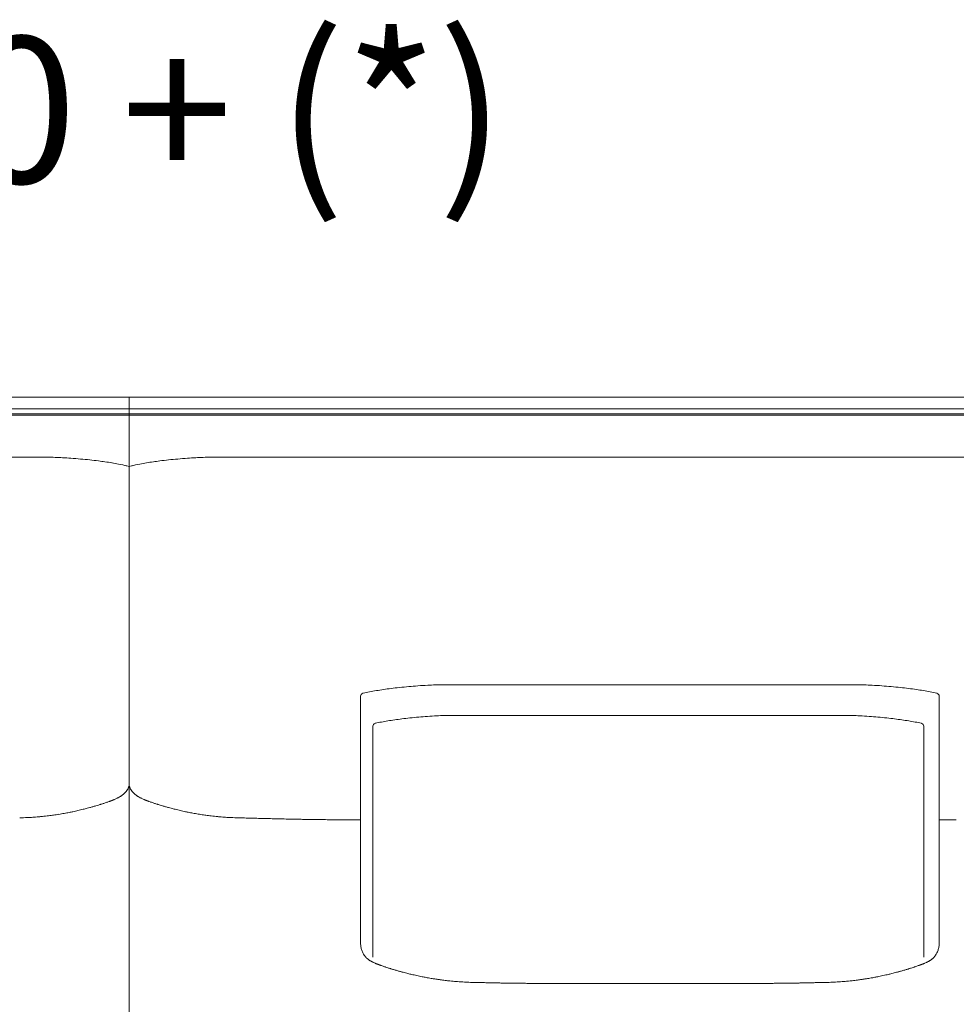
# Model space of a CAD drawing. Units: inches. Extents: x 4020 to 22667, y 2376 to 75557.
# Drawn here: x 16604 to 17417, y 29384 to 30238 of the extents above; entities that cross this region are included whole.
import ezdxf

# ---------------------------------------------------------------- set-up
doc = ezdxf.new("R2010")
doc.units = ezdxf.units.IN
doc.header["$MEASUREMENT"] = 0
doc.styles.add('PDF Arial', font='arial.ttf')

msp = doc.modelspace()

# ---------------------------------------------------------------- linework, layer by layer
at = {"lineweight": 13}
for p, q in [((16247.33, 29910.79), (16699.36, 29910.79)), ((16699.36, 29910.79), (16699.36, 28939.87)), ((16699.36, 28939.87), (16699.36, 29910.79)), ((16699.36, 29910.79), (17151.34, 29910.79)), ((17151.34, 29910.79), (17603.37, 29910.79)), ((16699.36, 29900.78), (16247.33, 29900.78)), ((16699.36, 29896.27), (16247.33, 29896.27)), ((16247.33, 29895.27), (16699.36, 29895.27)), ((17151.34, 29900.78), (16699.36, 29900.78)), ((17151.34, 29896.27), (16699.36, 29896.27)), ((16699.36, 29895.27), (17151.34, 29895.27)), ((17603.37, 29900.78), (17151.34, 29900.78)), ((17603.37, 29896.27), (17151.34, 29896.27)), ((17151.34, 29895.27), (17603.37, 29895.27)), ((16623.07, 29858.66), (16612.74, 29858.66)), ((16775.6, 29858.66), (16785.97, 29858.66)), ((16697.37, 29851.17), (16699.36, 29850.7)), ((16699.36, 29850.7), (16701.31, 29851.17)), ((17151.34, 29661.13), (17039.19, 29661.09)), ((16900.26, 29651.18), (16900.26, 29436.61)), ((17402.46, 29651.18), (17402.46, 29436.61)), ((16910.9, 29625.24), (16910.9, 29424.62)), ((17389.03, 29625.24), (17389.03, 29424.62)), ((16675.31, 29557.5), (16676.27, 29557.82)), ((16723.36, 29557.5), (16722.4, 29557.82)), ((16888.97, 29543.9), (16885.38, 29543.9)), ((16892.8, 29543.9), (16888.97, 29543.9)), ((16896.57, 29543.9), (16892.8, 29543.9)), ((16899.8, 29543.9), (16896.57, 29543.9)), ((16900.26, 29543.9), (16899.8, 29543.9)), ((17402.46, 29543.9), (17402.89, 29543.9)), ((17402.89, 29543.9), (17406.16, 29543.9)), ((17406.16, 29543.9), (17409.92, 29543.9)), ((17409.92, 29543.9), (17413.76, 29543.9)), ((17413.76, 29543.9), (17417.31, 29543.9)), ((16912.94, 29419.28), (16913.33, 29419.1)), ((16979.14, 29403.83), (16977.64, 29404.01)), ((17027.15, 29402.09), (17023.56, 29402.16)), ((17056.49, 29401.84), (17054.04, 29401.84)), ((17062.1, 29401.8), (17060.14, 29401.8)), ((17141.86, 29401.63), (17150.63, 29401.63)), ((17150.63, 29401.63), (17151.34, 29401.63)), ((17151.34, 29401.63), (17152.09, 29401.63)), ((17152.09, 29401.63), (17160.83, 29401.63)), ((17240.63, 29401.8), (17242.58, 29401.8)), ((17246.2, 29401.84), (17248.65, 29401.84)), ((17323.59, 29403.83), (17325.08, 29404.01))]:
    msp.add_line(p, q, dxfattribs=at)
for centre, radius, start, end in [((16623.42, 29483.18), 375.51, 88.22107, 89.17503), ((16620.88, 29456.83), 401.93, 87.04425, 87.97665), ((16777.71, 29461.18), 397.59, 92.0344, 92.97188), ((16775.13, 29487.53), 371.17, 90.80929, 91.77991), ((17002.63, -800469.92), 830328.59, 89.98973807, 90.01026193), ((17300.08, -800668.22), 830526.89, 89.98973929, 90.01026071), ((16616.14, 29411.51), 447.44, 85.82528, 86.73673), ((16626.1, 29522.84), 335.69, 84.69585, 86.13709), ((16641.48, 29656.82), 200.89, 83.25073, 85.53072), ((16636.53, 29576.03), 281.74, 82.61268, 84.18316), ((16636.04, 29561.75), 295.96, 81.79208, 82.87431), ((16653.05, 29672.75), 183.68, 80.15952, 82.09937), ((16617.99, 29470.92), 388.53, 79.30086, 80.15248), ((16648.54, 29637.47), 219.2, 77.1295, 79.06487), ((16750.4, 29635.26), 221.42, 100.88389, 102.8089), ((16759.46, 29588.24), 269.3, 99.659, 100.88766), ((16743.44, 29687.85), 168.42, 97.86946, 99.97314), ((16762.63, 29561.75), 295.96, 97.12569, 98.20792), ((16762.14, 29576.03), 281.74, 95.81684, 97.38732), ((16757.3, 29655.05), 202.66, 94.44947, 96.71953), ((16771.45, 29538.49), 320.01, 93.8501, 95.35564), ((16782.71, 29406.92), 452.04, 93.2472, 94.15388), ((16960.34, 29396.53), 263.66, 101.44272, 102.69757), ((16984.72, 29217.63), 444.07, 98.36508, 99.17645), ((16974.94, 29286.99), 374.03, 97.40195, 98.42908), ((16985.76, 29173.78), 487.7, 96.10579, 96.94989), ((17000.65, 29037.48), 624.81, 95.3872, 96.1335), ((17247.54, 25890.41), 3781.49, 94.51319, 94.63465), ((16975.63, 29318.18), 342.95, 92.86293, 94.28974), ((16979.9, 29232.74), 428.5, 91.9595, 92.86256), ((16978.54, 29168.22), 492.94, 90.70217, 91.54443), ((16980.89, 28933.02), 728.11, 89.42243, 90.11551), ((17023.32, 24930.41), 4730.71, 89.80773, 90.19227), ((17279.41, 24930.41), 4730.71, 89.80773, 90.19227), ((17321.81, 28938.88), 722.25, 89.88402, 90.57991), ((17324.22, 29173.04), 488.13, 88.44796, 89.29437), ((17322.71, 29228.23), 433.01, 87.1524, 88.05076), ((17327.09, 29318.18), 342.95, 85.71026, 87.13707), ((17302.07, 29037.48), 624.81, 83.8665, 84.6128), ((17316.96, 29173.78), 487.7, 83.05011, 83.89421), ((17320.91, 29239.89), 421.62, 81.58927, 82.49568), ((17336.07, 29334.95), 325.37, 80.67554, 81.78294), ((17340.46, 29383.32), 276.99, 77.47079, 78.7171), ((17399.94, 29651.26), 2.52, 358.34976, 76.16082), ((16949.22, 29468.59), 163.12, 100.91978, 102.85754), ((16620.04, 31317.4), 1714.79, 280.01742, 280.20666), ((16977.39, 29292.65), 341.32, 98.01064, 99.01734), ((16958.58, 29442.23), 190.59, 96.76826, 98.67539), ((16990.18, 29189.76), 445.03, 96.09481, 96.97845), ((16972.75, 29364.32), 269.61, 94.70482, 96.35026), ((16968.51, 29456.18), 177.74, 93.31307, 95.77092), ((16980.79, 29331.57), 302.89, 92.72779, 94.2691), ((16986.03, 29262.14), 372.5, 92.03591, 93.02561), ((16979.69, 29411.65), 222.86, 90.00016, 91.77173), ((16985.19, 29224.97), 409.57, 89.84599, 90.77009), ((17003.8, 32786.46), 3151.96, 269.83344, 270.16656), ((17296.1, 32774.25), 3139.75, 269.83312, 270.16688), ((17314.73, 29224.97), 409.57, 89.22991, 90.15401), ((17320.26, 29415.64), 218.87, 88.21216, 90.00677), ((17313.78, 29257.94), 376.7, 86.9911, 87.97515), ((17302.26, 29011.1), 623.81, 86.3768, 87.12498), ((17299.56, 29087.37), 547.91, 84.79326, 85.59083), ((17325.91, 29351.33), 282.66, 83.68771, 85.25721), ((17309.98, 29194.3), 440.49, 82.98537, 83.87351), ((17341.19, 29440.13), 192.69, 81.37264, 83.26943), ((17322.8, 29296.59), 337.38, 80.92923, 81.94173), ((17077.71, 27941.11), 1714.79, 79.79334, 79.98258), ((17357.07, 29498.99), 132.06, 76.91455, 79.30814), ((16693.62, 29571.15), 4.09, 315.03832, 326.01676), ((16703.22, 29565.28), 7.13, 143.26494, 146.75102), ((16695.37, 29572.58), 3.37, 329.89018, 343.71264), ((16710.12, 29575.68), 10.84, 190.77048, 196.37039), ((16705.05, 29571.15), 4.09, 213.98324, 224.96168), ((16680.28, 29575.34), 15.22, 294.3995, 299.96273), ((16676.18, 29588.58), 28.95, 298.08171, 302.14576), ((16689.83, 29571.54), 7.1, 306.64685, 314.98332), ((16718.84, 29582.6), 21.94, 237.65444, 243.09806), ((16718.39, 29575.34), 15.22, 240.03727, 245.6005), ((16713.57, 29565.7), 4.47, 250.92443, 255.67709), ((16714.56, 29565.31), 4.47, 250.92442, 255.67709), ((16607.44, 29757.76), 211.27, 282.97995, 284.24841), ((16652.3, 29605.11), 52.22, 284.29461, 287.1694), ((16598.99, 29802.4), 256.55, 285.53803, 286.14813), ((16658.29, 29607.31), 52.64, 285.7525, 288.87079), ((16666.54, 29589.81), 33.45, 286.92417, 288.71361), ((16713.75, 29542.26), 17.51, 68.62863, 73.66506), ((16740.66, 29608.79), 54.13, 251.36316, 254.43138), ((16750.37, 29619.27), 66.92, 253.14654, 255.38945), ((16863.27, 30056.52), 518.58, 255.76153, 256.16599), ((16790.91, 29754.74), 208.26, 255.64399, 256.92132), ((16552.55, 31238.53), 1693.72, 271.75164, 271.86583), ((16582.13, 30252.97), 707.74, 272.31735, 272.52167), ((16617.84, 29487.8), 58.3, 92.04676, 94.49421), ((16620.73, 29494.9), 51.41, 92.85577, 95.55495), ((16613.04, 29618.96), 72.9, 274.03518, 276.2212), ((16614.25, 29634.94), 88.7, 274.3238, 276.30529), ((16617.84, 29621.55), 75.03, 274.70557, 276.85921), ((16634.18, 29492.9), 54.66, 95.09871, 97.75878), ((16579.51, 29915.6), 371.62, 277.70348, 278.06279), ((16626.91, 29591.17), 43.76, 276.18734, 279.00195), ((16603.62, 29761.55), 215.74, 279.25223, 280.51602), ((16606.01, 29759.46), 213.26, 279.98835, 281.13368), ((16780.42, 29693.58), 146.24, 258.60388, 260.27409), ((16794.81, 29758.44), 212.62, 259.4055, 260.67836), ((16771.76, 29591.17), 43.76, 260.99805, 263.81266), ((16764.5, 29492.9), 54.66, 82.24122, 84.90129), ((16780.95, 29623.43), 76.91, 263.22578, 265.35304), ((16784.35, 29632.91), 86.68, 263.6211, 265.62549), ((16786.38, 29628.05), 82.02, 263.95253, 265.92024), ((16777.38, 29486.76), 59.56, 84.62987, 86.95941), ((16780.9, 29489.45), 56.65, 85.44088, 87.92356), ((16816.54, 30252.97), 707.74, 267.47833, 267.68265), ((16846.13, 31238.53), 1693.72, 268.13417, 268.24836), ((16797.25, 29603.64), 58.11, 267.14279, 269.63013), ((16799.86, 29606.93), 61.47, 267.22191, 269.63938), ((16802.7, 29617.51), 72.13, 267.435, 269.66457), ((16889.41, 31971.51), 2427.69, 267.94299, 268.01428), ((16804.77, 29451.44), 93.85, 87.74752, 89.67782), ((16436.25, 16182.08), 13368.31, 88.377439, 88.404543), ((16491.33, 15999.69), 13549.21, 88.607177, 88.632114), ((16816.23, 29278.28), 266.65, 87.89993, 89.04502), ((16634.22, 21265.03), 8281.94, 88.641647, 88.673105), ((16829.98, 29435.47), 109.18, 87.91167, 89.70135), ((16836.55, 29433.01), 111.49, 87.93633, 89.72539), ((16839.92, 29406.27), 138.16, 88.1436, 89.73458), ((16843.7, 29382.23), 162.13, 88.28634, 89.75502), ((16659.83, 17417.23), 12128.52, 89.087124, 89.108434), ((17146.53, 51165.02), 21622.81, 269.248694, 269.263187), ((17178.19, 78948.35), 49405.32, 269.640815, 269.647446), ((16878.99, 29854.63), 310.7, 269.11583, 270.17682), ((16880.85, 29266.79), 277.14, 89.06383, 90.18722), ((16917.29, 29436.49), 17.03, 179.60693, 189.80878), ((17384.5, 29436.56), 17.96, 340.50868, 350.4692), ((17385.43, 29436.49), 17.03, 350.19122, 0.39307), ((16919.46, 29436.84), 19.22, 199.04372, 208.06081), ((16921.59, 29438.74), 22.01, 209.80306, 217.93856), ((17392.84, 29426.03), 4.52, 299.19446, 309.56623), ((17386.31, 29435.24), 15.75, 320.44131, 331.81707), ((17386.17, 29435.75), 16.12, 330.4284, 341.23834), ((16921.55, 29441.68), 24.03, 234.64473, 236.59458), ((16918.71, 29432.69), 14.6, 240.16113, 246.70877), ((16914.57, 29413.88), 4.47, 70.92443, 75.67708), ((16933.09, 29445.99), 31.95, 249.95368, 253.17642), ((17369.64, 29445.99), 31.95, 286.82358, 290.04632), ((17387.26, 29423.08), 4.47, 284.32291, 289.07558), ((17392.16, 29425.57), 4.52, 299.19446, 309.56622), ((16935.14, 29347.56), 62.62, 75.95823, 78.29177), ((16941.35, 29359.09), 50.02, 77.03229, 79.64913), ((17015.61, 29726.41), 324.75, 259.77569, 260.20835), ((17333.62, 29418.24), 13.08, 275.37954, 280.88066), ((17355.48, 29294.76), 112.3, 98.62408, 99.32118), ((17339.39, 29438.96), 32.59, 279.47104, 282.71641), ((17356.59, 29370.41), 37.99, 99.8075, 102.81237), ((17359.78, 29366.12), 42.83, 99.93034, 103.03364), ((17367.58, 29347.56), 62.62, 101.70823, 104.04177), ((17364.66, 29436.1), 23.96, 285.33128, 289.0658), ((16975.46, 29443.84), 39.32, 261.09263, 263.85973), ((16978.54, 29453.85), 49.64, 261.55283, 264.19714), ((16992.69, 29494.35), 91.35, 265.68513, 267.58194), ((17051.09, 30758.67), 1357.06, 267.49344, 267.5985), ((17034.54, 30452.36), 1050.34, 267.80039, 267.95742), ((17003.78, 29426.02), 23.47, 266.78976, 270.60634), ((17005.63, 29437.06), 34.54, 267.34819, 270.52999), ((17007.55, 29437.02), 34.54, 267.34819, 270.52999), ((17020.77, 29296.45), 105.74, 88.48599, 90.295), ((17042.78, 29572.4), 170.49, 268.80641, 270.23868), ((17046.64, 29536.17), 134.3, 268.65639, 270.26259), ((16921.05, 16085.12), 13317.36, 89.44115, 89.457042), ((17058.07, 29435.71), 33.91, 267.32843, 270.50972), ((17067.41, 29222.68), 179.12, 88.83552, 90.23287), ((17089.05, 28965.31), 436.42, 89.25398, 90.1492), ((17102.62, 28921.02), 480.68, 89.2888, 90.14392), ((17131.49, 30089.22), 687.59, 269.40565, 270.11886), ((17171.21, 30094.93), 693.31, 269.88163, 270.59189), ((17200.09, 28916.24), 485.46, 89.86029, 90.70699), ((17213.64, 28969.85), 431.89, 89.85002, 90.74993), ((17235.32, 29222.68), 179.12, 89.76713, 91.16448), ((17244.65, 29434.46), 32.66, 269.42913, 272.73271), ((17379.2, 16465.56), 12936.91, 90.548152, 90.564353), ((17256.07, 29537.43), 135.56, 269.73233, 271.33859), ((17259.95, 29568.17), 166.26, 269.75321, 271.20972), ((17097.93, 49351.59), 19950.33, 270.475397, 270.487535), ((17281.91, 29299.78), 102.41, 89.69206, 91.54006), ((17283.94, 29372.61), 29.62, 89.42771, 92.86382), ((17295.18, 29437.02), 34.54, 269.47001, 272.65181), ((17297.09, 29435.79), 33.28, 269.46003, 272.70182), ((17281.77, 30076.61), 674.34, 272.0268, 272.26837), ((17310.39, 29486.99), 83.98, 272.38694, 274.42594), ((17374.47, 28805.49), 600.49, 95.00334, 95.23129), ((17324.26, 29452.35), 48.13, 275.89444, 278.5794), ((17311.77, 29564.98), 161.43, 277.66983, 278.21711)]:
    msp.add_arc(centre, radius, start, end, dxfattribs=at)
for points in [[(16612.74, 29858.66), (16605.1, 29858.66), (16597.5, 29858.66), (16589.87, 29858.66)], [(16628.82, 29858.66), (16626.91, 29858.66), (16624.99, 29858.66), (16623.07, 29858.66)], [(16769.89, 29858.66), (16771.77, 29858.66), (16773.69, 29858.66), (16775.6, 29858.66)], [(16785.97, 29858.66), (16793.57, 29858.66), (16801.21, 29858.66), (16808.81, 29858.66)], [(16808.81, 29858.66), (16823.83, 29858.66), (16838.86, 29858.66), (16853.91, 29858.66)], [(16697.37, 29851.17), (16696.98, 29851.24), (16696.59, 29851.34), (16696.16, 29851.41)], [(16701.31, 29851.17), (16701.73, 29851.24), (16702.13, 29851.34), (16702.52, 29851.41)], [(16900.26, 29651.18), (16900.26, 29652.36), (16901.04, 29653.42), (16902.18, 29653.71)], [(16902.18, 29653.71), (16902.25, 29653.71), (16902.32, 29653.74), (16902.39, 29653.74)], [(16908.04, 29654.95), (16909.99, 29655.3), (16911.94, 29655.66), (16913.9, 29656.01)], [(16972.49, 29661.13), (16974.8, 29661.13), (16977.11, 29661.13), (16979.42, 29661.13)], [(16988.23, 29661.09), (16994.62, 29661.09), (17001.05, 29661.09), (17007.44, 29661.09)], [(17263.53, 29661.09), (17226.14, 29661.09), (17188.74, 29661.13), (17151.34, 29661.13)], [(17314.5, 29661.09), (17308.1, 29661.09), (17301.68, 29661.09), (17295.28, 29661.09)], [(17330.23, 29661.13), (17327.92, 29661.13), (17325.61, 29661.13), (17323.27, 29661.13)], [(17360.74, 29659.53), (17358.07, 29659.74), (17355.41, 29659.96), (17352.75, 29660.17)], [(17394.65, 29654.95), (17392.7, 29655.3), (17390.75, 29655.66), (17388.79, 29656.01)], [(17400.55, 29653.71), (17400.48, 29653.71), (17400.41, 29653.74), (17400.33, 29653.74)], [(16912.75, 29627.59), (16911.64, 29627.34), (16910.86, 29626.38), (16910.9, 29625.24)], [(16912.75, 29627.59), (16912.82, 29627.62), (16912.89, 29627.62), (16912.92, 29627.62)], [(16986.3, 29634.55), (16989.07, 29634.55), (16991.87, 29634.51), (16994.64, 29634.51)], [(17012.97, 29634.51), (17023.02, 29634.51), (17033.1, 29634.51), (17043.15, 29634.51)], [(17043.15, 29634.51), (17078.77, 29634.51), (17114.36, 29634.51), (17149.94, 29634.51)], [(17256.74, 29634.51), (17221.15, 29634.51), (17185.57, 29634.51), (17149.94, 29634.51)], [(17286.96, 29634.51), (17276.91, 29634.51), (17266.82, 29634.51), (17256.74, 29634.51)], [(17313.63, 29634.55), (17310.82, 29634.55), (17308.05, 29634.51), (17305.25, 29634.51)], [(17387.18, 29627.59), (17387.11, 29627.62), (17387.04, 29627.62), (17386.97, 29627.62)], [(17389.03, 29625.24), (17389.03, 29626.34), (17388.25, 29627.3), (17387.18, 29627.59)], [(16696.51, 29568.26), (16696.34, 29568.05), (16696.16, 29567.83), (16695.98, 29567.66)], [(16697.26, 29569.18), (16697.19, 29569.08), (16697.12, 29568.97), (16697.01, 29568.86)], [(16697.9, 29570.18), (16697.76, 29569.96), (16697.65, 29569.75), (16697.51, 29569.54)], [(16698.29, 29570.89), (16698.18, 29570.67), (16698.04, 29570.43), (16697.9, 29570.18)], [(16698.96, 29572.63), (16698.86, 29572.27), (16698.75, 29571.95), (16698.61, 29571.63)], [(16699.21, 29573.66), (16699.18, 29573.3), (16699.07, 29572.98), (16698.96, 29572.63)], [(16699.32, 29574.37), (16699.28, 29574.12), (16699.25, 29573.91), (16699.21, 29573.66)], [(16699.36, 29575.04), (16699.36, 29574.83), (16699.36, 29574.58), (16699.32, 29574.37)], [(16699.36, 29575.04), (16699.36, 29574.83), (16699.36, 29574.58), (16699.39, 29574.37)], [(16699.39, 29574.37), (16699.39, 29574.12), (16699.43, 29573.91), (16699.46, 29573.66)], [(16699.71, 29572.63), (16699.82, 29572.27), (16699.92, 29571.95), (16700.07, 29571.63)], [(16700.07, 29571.63), (16700.17, 29571.38), (16700.28, 29571.14), (16700.39, 29570.89)], [(16700.39, 29570.89), (16700.53, 29570.67), (16700.63, 29570.43), (16700.78, 29570.18)], [(16700.78, 29570.18), (16700.92, 29569.96), (16701.06, 29569.75), (16701.2, 29569.54)], [(16701.2, 29569.54), (16701.27, 29569.4), (16701.34, 29569.29), (16701.42, 29569.18)], [(16701.42, 29569.18), (16701.52, 29569.08), (16701.59, 29568.97), (16701.66, 29568.86)], [(16702.16, 29568.26), (16702.34, 29568.05), (16702.52, 29567.83), (16702.69, 29567.66)], [(16680.04, 29559.06), (16680.25, 29559.13), (16680.5, 29559.24), (16680.75, 29559.31)], [(16680.11, 29559.1), (16680.85, 29559.35), (16681.6, 29559.63), (16682.34, 29559.88)], [(16682.34, 29559.88), (16682.42, 29559.91), (16682.52, 29559.95), (16682.63, 29559.98)], [(16682.63, 29559.98), (16682.73, 29560.06), (16682.88, 29560.06), (16682.98, 29560.13)], [(16682.98, 29560.13), (16683.09, 29560.16), (16683.16, 29560.2), (16683.3, 29560.23)], [(16683.3, 29560.23), (16683.41, 29560.27), (16683.52, 29560.3), (16683.62, 29560.34)], [(16683.62, 29560.34), (16683.73, 29560.41), (16683.84, 29560.45), (16683.94, 29560.48)], [(16683.94, 29560.48), (16684.05, 29560.52), (16684.16, 29560.55), (16684.26, 29560.59)], [(16684.26, 29560.59), (16684.37, 29560.62), (16684.48, 29560.69), (16684.58, 29560.73)], [(16684.58, 29560.73), (16684.69, 29560.77), (16684.83, 29560.8), (16684.94, 29560.84)], [(16684.94, 29560.84), (16685.04, 29560.87), (16685.15, 29560.94), (16685.26, 29560.98)], [(16685.26, 29560.98), (16685.36, 29561.01), (16685.47, 29561.05), (16685.58, 29561.09)], [(16685.58, 29561.09), (16685.68, 29561.16), (16685.79, 29561.19), (16685.93, 29561.23)], [(16685.93, 29561.23), (16686.04, 29561.26), (16686.14, 29561.33), (16686.25, 29561.37)], [(16686.25, 29561.37), (16686.36, 29561.4), (16686.46, 29561.44), (16686.57, 29561.48)], [(16688.84, 29562.58), (16688.52, 29562.43), (16688.24, 29562.29), (16687.88, 29562.15)], [(16689.8, 29563.04), (16689.48, 29562.9), (16689.16, 29562.72), (16688.84, 29562.58)], [(16692, 29564.35), (16691.86, 29564.25), (16691.72, 29564.18), (16691.58, 29564.07)], [(16692.43, 29564.64), (16692.32, 29564.53), (16692.15, 29564.42), (16692, 29564.35)], [(16692.86, 29564.92), (16692.71, 29564.81), (16692.57, 29564.71), (16692.43, 29564.64)], [(16693.28, 29565.2), (16693.14, 29565.13), (16693, 29565.03), (16692.86, 29564.92)], [(16694.06, 29565.84), (16693.82, 29565.63), (16693.53, 29565.42), (16693.28, 29565.2)], [(16695.13, 29566.77), (16695.02, 29566.7), (16694.95, 29566.59), (16694.85, 29566.52)], [(16695.41, 29567.05), (16695.34, 29566.95), (16695.24, 29566.87), (16695.13, 29566.77)], [(16695.98, 29567.66), (16695.8, 29567.44), (16695.63, 29567.26), (16695.41, 29567.05)], [(16702.69, 29567.66), (16702.87, 29567.44), (16703.05, 29567.26), (16703.26, 29567.05)], [(16703.26, 29567.05), (16703.37, 29566.95), (16703.44, 29566.87), (16703.55, 29566.77)], [(16703.55, 29566.77), (16703.65, 29566.7), (16703.76, 29566.59), (16703.83, 29566.52)], [(16703.83, 29566.52), (16704.08, 29566.27), (16704.36, 29566.06), (16704.61, 29565.84)], [(16704.61, 29565.84), (16704.9, 29565.63), (16705.14, 29565.42), (16705.43, 29565.2)], [(16705.43, 29565.2), (16705.53, 29565.13), (16705.68, 29565.03), (16705.82, 29564.92)], [(16705.82, 29564.92), (16705.96, 29564.81), (16706.1, 29564.71), (16706.25, 29564.64)], [(16706.25, 29564.64), (16706.39, 29564.53), (16706.53, 29564.42), (16706.67, 29564.35)], [(16706.67, 29564.35), (16706.81, 29564.25), (16706.96, 29564.18), (16707.1, 29564.07)], [(16708.91, 29563.04), (16709.19, 29562.9), (16709.51, 29562.72), (16709.83, 29562.58)], [(16709.83, 29562.58), (16710.15, 29562.43), (16710.47, 29562.29), (16710.79, 29562.15)], [(16712.78, 29561.23), (16712.67, 29561.26), (16712.53, 29561.33), (16712.46, 29561.37)], [(16713.1, 29561.09), (16712.99, 29561.16), (16712.89, 29561.19), (16712.78, 29561.23)], [(16713.77, 29560.84), (16713.67, 29560.87), (16713.56, 29560.94), (16713.45, 29560.98)], [(16714.09, 29560.73), (16713.99, 29560.77), (16713.88, 29560.8), (16713.77, 29560.84)], [(16714.41, 29560.59), (16714.31, 29560.62), (16714.2, 29560.69), (16714.09, 29560.73)], [(16714.73, 29560.48), (16714.63, 29560.52), (16714.52, 29560.55), (16714.41, 29560.59)], [(16715.09, 29560.34), (16714.95, 29560.41), (16714.88, 29560.45), (16714.73, 29560.48)], [(16715.41, 29560.23), (16715.3, 29560.27), (16715.19, 29560.3), (16715.09, 29560.34)], [(16715.73, 29560.13), (16715.62, 29560.16), (16715.51, 29560.2), (16715.41, 29560.23)], [(16716.05, 29559.98), (16715.94, 29560.06), (16715.83, 29560.06), (16715.73, 29560.13)], [(16716.37, 29559.88), (16716.26, 29559.91), (16716.15, 29559.95), (16716.05, 29559.98)], [(16718.6, 29559.1), (16717.86, 29559.35), (16717.11, 29559.63), (16716.37, 29559.88)], [(16718.64, 29559.06), (16718.43, 29559.13), (16718.21, 29559.24), (16717.96, 29559.31)], [(16647.19, 29550.22), (16648.32, 29550.47), (16649.46, 29550.68), (16650.56, 29550.93)], [(16650.56, 29550.93), (16652.02, 29551.21), (16653.44, 29551.57), (16654.89, 29551.89)], [(16659.44, 29552.99), (16660.61, 29553.27), (16661.78, 29553.59), (16662.95, 29553.88)], [(16662.95, 29553.88), (16663.7, 29554.09), (16664.45, 29554.3), (16665.19, 29554.52)], [(16670.34, 29555.97), (16671.09, 29556.18), (16671.83, 29556.43), (16672.58, 29556.65)], [(16674.35, 29557.21), (16674.67, 29557.32), (16674.99, 29557.39), (16675.31, 29557.5)], [(16677.27, 29558.14), (16677.69, 29558.28), (16678.12, 29558.42), (16678.54, 29558.56)], [(16678.54, 29558.56), (16679.04, 29558.74), (16679.5, 29558.92), (16680, 29559.06)], [(16680, 29559.06), (16680.04, 29559.06), (16680.07, 29559.1), (16680.11, 29559.1)], [(16718.68, 29559.06), (16718.64, 29559.06), (16718.64, 29559.1), (16718.6, 29559.1)], [(16721.41, 29558.14), (16720.98, 29558.28), (16720.56, 29558.42), (16720.13, 29558.56)], [(16722.4, 29557.82), (16722.08, 29557.92), (16721.73, 29558.03), (16721.41, 29558.14)], [(16724.32, 29557.21), (16724, 29557.32), (16723.68, 29557.39), (16723.36, 29557.5)], [(16728.33, 29555.97), (16727.59, 29556.18), (16726.84, 29556.43), (16726.13, 29556.65)], [(16730.96, 29555.23), (16730.08, 29555.47), (16729.22, 29555.72), (16728.33, 29555.97)], [(16735.72, 29553.88), (16734.98, 29554.09), (16734.23, 29554.3), (16733.48, 29554.52)], [(16748.12, 29550.93), (16746.66, 29551.21), (16745.24, 29551.57), (16743.78, 29551.89)], [(16751.53, 29550.22), (16750.39, 29550.47), (16749.25, 29550.68), (16748.12, 29550.93)], [(16607.69, 29545.71), (16608.76, 29545.71), (16609.79, 29545.78), (16610.75, 29545.81)], [(16633.76, 29547.95), (16634.47, 29548.05), (16635.18, 29548.16), (16635.89, 29548.26)], [(16635.89, 29548.26), (16636.71, 29548.37), (16637.53, 29548.51), (16638.31, 29548.62)], [(16762.78, 29548.26), (16761.97, 29548.37), (16761.19, 29548.51), (16760.37, 29548.62)], [(16764.91, 29547.95), (16764.2, 29548.05), (16763.49, 29548.16), (16762.78, 29548.26)], [(16769.35, 29547.34), (16768.57, 29547.45), (16767.83, 29547.55), (16767.05, 29547.66)], [(16790.98, 29545.71), (16789.92, 29545.71), (16788.89, 29545.78), (16787.93, 29545.81)], [(16837.08, 29544.5), (16836.05, 29544.54), (16834.98, 29544.54), (16833.95, 29544.57)], [(16857.89, 29544.15), (16856.29, 29544.18), (16854.66, 29544.18), (16853.06, 29544.22)], [(16863, 29544.07), (16861.3, 29544.11), (16859.6, 29544.11), (16857.89, 29544.15)], [(16900.51, 29433.59), (16900.65, 29432.56), (16900.93, 29431.57), (16901.29, 29430.57)], [(16904.24, 29425.21), (16904.52, 29424.89), (16904.77, 29424.57), (16905.02, 29424.28)], [(16905.02, 29424.28), (16905.3, 29424), (16905.59, 29423.72), (16905.87, 29423.43)], [(16905.87, 29423.43), (16906.01, 29423.29), (16906.19, 29423.15), (16906.33, 29423.04)], [(16906.33, 29423.04), (16906.55, 29422.86), (16906.76, 29422.69), (16907.01, 29422.54)], [(16907.01, 29422.54), (16907.22, 29422.37), (16907.43, 29422.22), (16907.65, 29422.08)], [(17396.36, 29423.04), (17396.14, 29422.86), (17395.93, 29422.69), (17395.72, 29422.54)], [(17396.85, 29423.43), (17396.68, 29423.29), (17396.53, 29423.15), (17396.36, 29423.04)], [(17397.67, 29424.28), (17397.42, 29424), (17397.14, 29423.72), (17396.85, 29423.43)], [(17398.45, 29425.21), (17398.2, 29424.89), (17397.95, 29424.57), (17397.67, 29424.28)], [(16908.32, 29421.62), (16908.57, 29421.48), (16908.78, 29421.34), (16909.03, 29421.2)], [(16909.03, 29421.2), (16909.24, 29421.09), (16909.42, 29420.98), (16909.63, 29420.88)], [(16909.63, 29420.88), (16909.85, 29420.77), (16910.06, 29420.66), (16910.27, 29420.56)], [(16910.27, 29420.56), (16910.38, 29420.48), (16910.49, 29420.45), (16910.59, 29420.38)], [(16910.59, 29420.38), (16910.7, 29420.34), (16910.81, 29420.31), (16910.88, 29420.24)], [(16910.88, 29420.24), (16910.98, 29420.2), (16911.13, 29420.17), (16911.23, 29420.09)], [(16911.23, 29420.09), (16911.3, 29420.06), (16911.38, 29420.02), (16911.45, 29420.02)], [(16913.29, 29419.14), (16913.19, 29419.17), (16913.08, 29419.21), (16912.97, 29419.28)], [(16913.65, 29418.99), (16913.54, 29419.03), (16913.4, 29419.1), (16913.29, 29419.14)], [(16913.33, 29419.1), (16913.47, 29419.06), (16913.58, 29418.99), (16913.72, 29418.96)], [(16914, 29418.85), (16913.86, 29418.92), (16913.75, 29418.96), (16913.65, 29418.99)], [(16913.72, 29418.96), (16913.97, 29418.85), (16914.22, 29418.74), (16914.5, 29418.67)], [(16914.32, 29418.74), (16914.22, 29418.78), (16914.11, 29418.82), (16914, 29418.85)], [(16914.68, 29418.6), (16914.57, 29418.64), (16914.43, 29418.67), (16914.32, 29418.74)], [(16915, 29418.5), (16914.89, 29418.53), (16914.78, 29418.57), (16914.68, 29418.6)], [(16915.35, 29418.35), (16915.25, 29418.39), (16915.14, 29418.42), (16915, 29418.5)], [(16915.67, 29418.21), (16915.57, 29418.25), (16915.46, 29418.32), (16915.35, 29418.35)], [(16916.38, 29417.96), (16916.24, 29418), (16916.13, 29418.03), (16916.03, 29418.11)], [(16916.7, 29417.86), (16916.6, 29417.89), (16916.45, 29417.93), (16916.38, 29417.96)], [(16917.02, 29417.71), (16916.92, 29417.79), (16916.81, 29417.82), (16916.7, 29417.86)], [(16917.38, 29417.61), (16917.27, 29417.64), (16917.13, 29417.68), (16917.02, 29417.71)], [(16917.7, 29417.5), (16917.59, 29417.54), (16917.48, 29417.57), (16917.38, 29417.61)], [(16919.08, 29417), (16918.62, 29417.15), (16918.16, 29417.32), (16917.7, 29417.5)], [(16920.43, 29416.54), (16920, 29416.68), (16919.54, 29416.83), (16919.08, 29417)], [(16921.71, 29416.08), (16921.28, 29416.22), (16920.86, 29416.37), (16920.43, 29416.54)], [(16922.14, 29415.97), (16921.99, 29416.01), (16921.85, 29416.05), (16921.71, 29416.08)], [(16925.15, 29414.98), (16924.73, 29415.12), (16924.27, 29415.26), (16923.84, 29415.41)], [(16926.11, 29414.7), (16925.79, 29414.77), (16925.47, 29414.87), (16925.15, 29414.98)], [(16926.86, 29414.45), (16926.61, 29414.52), (16926.36, 29414.59), (16926.11, 29414.7)], [(16927.71, 29414.16), (16927.43, 29414.27), (16927.14, 29414.34), (16926.86, 29414.45)], [(16928.81, 29413.84), (16928.46, 29413.95), (16928.07, 29414.06), (16927.71, 29414.16)], [(17373.88, 29413.84), (17374.27, 29413.95), (17374.62, 29414.06), (17375.01, 29414.16)], [(17375.01, 29414.16), (17375.3, 29414.27), (17375.58, 29414.34), (17375.86, 29414.45)], [(17375.86, 29414.45), (17376.11, 29414.52), (17376.36, 29414.59), (17376.61, 29414.7)], [(17376.61, 29414.7), (17376.93, 29414.77), (17377.25, 29414.87), (17377.57, 29414.98)], [(17377.57, 29414.98), (17378, 29415.12), (17378.46, 29415.26), (17378.88, 29415.41)], [(17380.59, 29415.97), (17380.73, 29416.01), (17380.84, 29416.05), (17380.98, 29416.08)], [(17380.98, 29416.08), (17381.4, 29416.22), (17381.83, 29416.37), (17382.26, 29416.54)], [(17382.26, 29416.54), (17382.72, 29416.68), (17383.18, 29416.83), (17383.64, 29417)], [(17383.64, 29417), (17384.1, 29417.15), (17384.57, 29417.32), (17385.03, 29417.5)], [(17385.03, 29417.5), (17385.13, 29417.54), (17385.24, 29417.57), (17385.35, 29417.61)], [(17385.35, 29417.61), (17385.45, 29417.64), (17385.56, 29417.68), (17385.67, 29417.71)], [(17385.67, 29417.71), (17385.81, 29417.79), (17385.92, 29417.82), (17386.02, 29417.86)], [(17386.02, 29417.86), (17386.13, 29417.89), (17386.23, 29417.93), (17386.34, 29417.96)], [(17386.34, 29417.96), (17386.48, 29418), (17386.59, 29418.03), (17386.7, 29418.11)], [(17386.7, 29418.11), (17386.8, 29418.14), (17386.91, 29418.18), (17387.02, 29418.21)], [(17387.02, 29418.21), (17387.12, 29418.25), (17387.26, 29418.32), (17387.37, 29418.35)], [(17387.37, 29418.35), (17387.48, 29418.39), (17387.58, 29418.42), (17387.69, 29418.5)], [(17387.69, 29418.5), (17387.8, 29418.53), (17387.94, 29418.57), (17388.05, 29418.6)], [(17388.05, 29418.6), (17388.15, 29418.64), (17388.26, 29418.67), (17388.37, 29418.74)], [(17389.01, 29418.96), (17388.72, 29418.85), (17388.47, 29418.74), (17388.22, 29418.67)], [(17388.72, 29418.85), (17388.83, 29418.92), (17388.97, 29418.96), (17389.08, 29418.99)], [(17389.36, 29419.1), (17389.25, 29419.06), (17389.11, 29418.99), (17389.01, 29418.96)], [(17389.08, 29418.99), (17389.18, 29419.03), (17389.29, 29419.1), (17389.4, 29419.14)], [(17389.75, 29419.28), (17389.64, 29419.21), (17389.5, 29419.17), (17389.36, 29419.1)], [(17389.4, 29419.14), (17389.54, 29419.17), (17389.64, 29419.21), (17389.75, 29419.28)], [(17391.24, 29420.02), (17390.75, 29419.74), (17390.28, 29419.49), (17389.75, 29419.28)], [(17391.49, 29420.09), (17391.38, 29420.06), (17391.31, 29420.02), (17391.24, 29420.02)], [(17391.81, 29420.24), (17391.7, 29420.2), (17391.6, 29420.17), (17391.49, 29420.09)], [(17392.13, 29420.38), (17392.02, 29420.34), (17391.92, 29420.31), (17391.81, 29420.24)], [(17392.45, 29420.56), (17392.34, 29420.48), (17392.24, 29420.45), (17392.13, 29420.38)], [(17393.05, 29420.88), (17392.88, 29420.77), (17392.66, 29420.66), (17392.45, 29420.56)], [(17393.69, 29421.2), (17393.48, 29421.09), (17393.27, 29420.98), (17393.05, 29420.88)], [(17394.37, 29421.62), (17394.15, 29421.48), (17393.91, 29421.34), (17393.69, 29421.2)], [(16930.2, 29413.45), (16929.74, 29413.56), (16929.31, 29413.7), (16928.81, 29413.84)], [(16931.72, 29412.99), (16931.23, 29413.13), (16930.69, 29413.28), (16930.2, 29413.45)], [(16933.18, 29412.6), (16932.68, 29412.71), (16932.22, 29412.85), (16931.72, 29412.99)], [(16934.35, 29412.25), (16933.96, 29412.35), (16933.57, 29412.46), (16933.18, 29412.6)], [(16935.31, 29411.96), (16934.99, 29412.07), (16934.67, 29412.14), (16934.35, 29412.25)], [(16936.41, 29411.68), (16936.02, 29411.78), (16935.67, 29411.89), (16935.31, 29411.96)], [(16938.19, 29411.22), (16937.58, 29411.36), (16937.02, 29411.54), (16936.41, 29411.68)], [(16940.35, 29410.65), (16939.61, 29410.82), (16938.9, 29411.04), (16938.19, 29411.22)], [(16942.24, 29410.19), (16941.6, 29410.33), (16940.96, 29410.51), (16940.35, 29410.65)], [(16943.76, 29409.79), (16943.27, 29409.94), (16942.77, 29410.04), (16942.24, 29410.19)], [(16945.5, 29409.4), (16944.94, 29409.51), (16944.33, 29409.69), (16943.76, 29409.79)], [(16947.85, 29408.87), (16947.07, 29409.05), (16946.29, 29409.23), (16945.5, 29409.4)], [(16954.56, 29407.45), (16953.89, 29407.59), (16953.25, 29407.74), (16952.57, 29407.84)], [(16956.16, 29407.17), (16955.59, 29407.24), (16955.09, 29407.34), (16954.56, 29407.45)], [(16957.97, 29406.81), (16957.37, 29406.92), (16956.73, 29407.02), (16956.16, 29407.17)], [(16962.41, 29406.03), (16961.7, 29406.14), (16961.06, 29406.28), (16960.38, 29406.39)], [(16964.08, 29405.78), (16963.51, 29405.85), (16962.94, 29405.96), (16962.41, 29406.03)], [(16965.43, 29405.57), (16964.97, 29405.64), (16964.54, 29405.71), (16964.08, 29405.78)], [(16966.6, 29405.39), (16966.21, 29405.43), (16965.82, 29405.5), (16965.43, 29405.57)], [(16967.88, 29405.21), (16967.45, 29405.25), (16967.03, 29405.32), (16966.6, 29405.39)], [(17336.09, 29405.39), (17336.52, 29405.43), (17336.91, 29405.5), (17337.3, 29405.57)], [(17338.65, 29405.78), (17339.21, 29405.85), (17339.75, 29405.96), (17340.32, 29406.03)], [(17340.32, 29406.03), (17340.99, 29406.14), (17341.66, 29406.28), (17342.34, 29406.39)], [(17342.34, 29406.39), (17343.16, 29406.53), (17343.94, 29406.67), (17344.75, 29406.81)], [(17346.57, 29407.17), (17347.1, 29407.24), (17347.63, 29407.34), (17348.16, 29407.45)], [(17354.88, 29408.87), (17355.66, 29409.05), (17356.44, 29409.23), (17357.22, 29409.4)], [(17357.22, 29409.4), (17357.79, 29409.51), (17358.36, 29409.69), (17358.96, 29409.79)], [(17358.96, 29409.79), (17359.46, 29409.94), (17359.95, 29410.04), (17360.45, 29410.19)], [(17360.45, 29410.19), (17361.09, 29410.33), (17361.73, 29410.51), (17362.37, 29410.65)], [(17362.37, 29410.65), (17363.08, 29410.82), (17363.83, 29411.04), (17364.54, 29411.22)], [(17364.54, 29411.22), (17365.1, 29411.36), (17365.71, 29411.54), (17366.31, 29411.68)], [(17366.31, 29411.68), (17366.67, 29411.78), (17367.02, 29411.89), (17367.41, 29411.96)], [(17367.41, 29411.96), (17367.73, 29412.07), (17368.05, 29412.14), (17368.37, 29412.25)], [(17368.37, 29412.25), (17368.76, 29412.35), (17369.15, 29412.46), (17369.54, 29412.6)], [(17369.54, 29412.6), (17370.04, 29412.71), (17370.5, 29412.85), (17371, 29412.99)], [(17372.49, 29413.45), (17372.95, 29413.56), (17373.41, 29413.7), (17373.88, 29413.84)], [(16969.37, 29405), (16968.87, 29405.07), (16968.38, 29405.14), (16967.88, 29405.21)], [(16975.8, 29404.18), (16975.02, 29404.29), (16974.27, 29404.36), (16973.52, 29404.47)], [(16977.64, 29404.01), (16977.01, 29404.08), (16976.4, 29404.11), (16975.8, 29404.18)], [(16980.63, 29403.69), (16980.13, 29403.76), (16979.63, 29403.79), (16979.14, 29403.83)], [(16983.01, 29403.47), (16982.23, 29403.54), (16981.41, 29403.62), (16980.63, 29403.69)], [(16985.81, 29403.26), (16984.89, 29403.33), (16983.93, 29403.4), (16983.01, 29403.47)], [(16991.74, 29402.91), (16990.78, 29402.98), (16989.79, 29403.01), (16988.83, 29403.08)], [(16998.35, 29402.69), (16997.92, 29402.69), (16997.5, 29402.69), (16997.11, 29402.69)], [(16999.45, 29402.66), (16999.06, 29402.66), (16998.7, 29402.66), (16998.35, 29402.69)], [(17000.34, 29402.62), (17000.05, 29402.66), (16999.73, 29402.66), (16999.45, 29402.66)], [(17001.26, 29402.62), (17000.98, 29402.62), (17000.66, 29402.62), (17000.34, 29402.62)], [(17002.47, 29402.59), (17002.08, 29402.59), (17001.69, 29402.59), (17001.26, 29402.62)], [(17009.78, 29402.41), (17009.15, 29402.44), (17008.51, 29402.44), (17007.87, 29402.48)], [(17011.17, 29402.37), (17010.71, 29402.41), (17010.25, 29402.41), (17009.78, 29402.41)], [(17012.45, 29402.37), (17012.02, 29402.37), (17011.63, 29402.37), (17011.17, 29402.37)], [(17013.83, 29402.34), (17013.37, 29402.34), (17012.91, 29402.37), (17012.45, 29402.37)], [(17015.29, 29402.3), (17014.79, 29402.3), (17014.33, 29402.34), (17013.83, 29402.34)], [(17016.85, 29402.27), (17016.32, 29402.3), (17015.82, 29402.3), (17015.29, 29402.3)], [(17018.49, 29402.23), (17017.95, 29402.27), (17017.38, 29402.27), (17016.85, 29402.27)], [(17020.23, 29402.19), (17019.66, 29402.23), (17019.09, 29402.23), (17018.49, 29402.23)], [(17030.99, 29402.05), (17029.71, 29402.05), (17028.43, 29402.09), (17027.15, 29402.09)], [(17035.04, 29401.98), (17033.69, 29402.02), (17032.34, 29402.02), (17030.99, 29402.05)], [(17039.23, 29401.95), (17037.84, 29401.95), (17036.42, 29401.98), (17035.04, 29401.98)], [(17054.04, 29401.84), (17053.01, 29401.84), (17051.98, 29401.84), (17050.95, 29401.84)], [(17060.14, 29401.8), (17059.54, 29401.8), (17058.97, 29401.8), (17058.37, 29401.8)], [(17064.26, 29401.8), (17063.55, 29401.8), (17062.81, 29401.8), (17062.1, 29401.8)], [(17066.68, 29401.8), (17065.86, 29401.8), (17065.08, 29401.8), (17064.26, 29401.8)], [(17076.05, 29401.77), (17074.39, 29401.77), (17072.72, 29401.77), (17071.05, 29401.77)], [(17081.67, 29401.73), (17079.78, 29401.73), (17077.94, 29401.77), (17076.05, 29401.77)], [(17087.92, 29401.73), (17085.86, 29401.73), (17083.76, 29401.73), (17081.67, 29401.73)], [(17101.41, 29401.7), (17099.21, 29401.7), (17096.97, 29401.7), (17094.73, 29401.7)], [(17116.22, 29401.66), (17113.7, 29401.66), (17111.14, 29401.66), (17108.59, 29401.66)], [(17124.35, 29401.66), (17121.65, 29401.66), (17118.92, 29401.66), (17116.22, 29401.66)], [(17141.86, 29401.63), (17138.88, 29401.63), (17135.9, 29401.63), (17132.91, 29401.63)], [(17160.83, 29401.63), (17163.81, 29401.63), (17166.83, 29401.63), (17169.78, 29401.63)], [(17178.37, 29401.66), (17181.07, 29401.66), (17183.77, 29401.66), (17186.47, 29401.66)], [(17186.47, 29401.66), (17189.02, 29401.66), (17191.58, 29401.66), (17194.1, 29401.66)], [(17201.28, 29401.7), (17203.51, 29401.7), (17205.75, 29401.7), (17207.99, 29401.7)], [(17214.77, 29401.73), (17216.87, 29401.73), (17218.96, 29401.73), (17221.02, 29401.73)], [(17221.02, 29401.73), (17222.91, 29401.73), (17224.79, 29401.77), (17226.67, 29401.77)], [(17226.67, 29401.77), (17228.34, 29401.77), (17230.01, 29401.77), (17231.68, 29401.77)], [(17236.05, 29401.8), (17236.83, 29401.8), (17237.64, 29401.8), (17238.46, 29401.8)], [(17238.46, 29401.8), (17239.17, 29401.8), (17239.88, 29401.8), (17240.63, 29401.8)], [(17242.58, 29401.8), (17243.15, 29401.8), (17243.75, 29401.8), (17244.32, 29401.8)], [(17248.65, 29401.84), (17249.68, 29401.84), (17250.71, 29401.84), (17251.78, 29401.84)], [(17267.69, 29401.98), (17269.04, 29402.02), (17270.39, 29402.02), (17271.74, 29402.05)], [(17271.74, 29402.05), (17273.02, 29402.05), (17274.29, 29402.09), (17275.57, 29402.09)], [(17275.57, 29402.09), (17276.78, 29402.12), (17277.95, 29402.12), (17279.16, 29402.16)], [(17284.24, 29402.23), (17284.77, 29402.27), (17285.3, 29402.27), (17285.87, 29402.27)], [(17285.87, 29402.27), (17286.37, 29402.3), (17286.9, 29402.3), (17287.43, 29402.3)], [(17287.43, 29402.3), (17287.9, 29402.3), (17288.39, 29402.34), (17288.89, 29402.34)], [(17288.89, 29402.34), (17289.35, 29402.34), (17289.78, 29402.37), (17290.24, 29402.37)], [(17290.24, 29402.37), (17290.67, 29402.37), (17291.09, 29402.37), (17291.52, 29402.37)], [(17291.52, 29402.37), (17292.02, 29402.41), (17292.44, 29402.41), (17292.94, 29402.41)], [(17292.94, 29402.41), (17293.58, 29402.44), (17294.22, 29402.44), (17294.86, 29402.48)], [(17298.66, 29402.55), (17299.19, 29402.55), (17299.72, 29402.55), (17300.22, 29402.59)], [(17300.22, 29402.59), (17300.65, 29402.59), (17301.04, 29402.59), (17301.43, 29402.62)], [(17301.43, 29402.62), (17301.75, 29402.62), (17302.07, 29402.62), (17302.39, 29402.62)], [(17302.39, 29402.62), (17302.67, 29402.66), (17302.95, 29402.66), (17303.27, 29402.66)], [(17303.27, 29402.66), (17303.63, 29402.66), (17304.02, 29402.66), (17304.34, 29402.69)], [(17304.34, 29402.69), (17304.77, 29402.69), (17305.19, 29402.69), (17305.62, 29402.69)], [(17308.46, 29402.8), (17309.31, 29402.83), (17310.13, 29402.87), (17310.98, 29402.91)], [(17310.98, 29402.91), (17311.94, 29402.98), (17312.9, 29403.01), (17313.89, 29403.08)], [(17316.88, 29403.26), (17317.83, 29403.33), (17318.76, 29403.4), (17319.72, 29403.47)], [(17322.1, 29403.69), (17322.56, 29403.76), (17323.09, 29403.79), (17323.59, 29403.83)], [(17325.08, 29404.01), (17325.68, 29404.08), (17326.32, 29404.11), (17326.93, 29404.18)], [(17326.93, 29404.18), (17327.67, 29404.29), (17328.45, 29404.36), (17329.2, 29404.47)], [(17331.44, 29404.75), (17332.08, 29404.82), (17332.72, 29404.89), (17333.32, 29405)]]:
    msp.add_open_spline(points, degree=3, dxfattribs=at)

# ---------------------------------------------------------------- texts
at = {"lineweight": 13, "style": 'PDF Arial'}
msp.add_text('SILSPD270 + (*)', height=127.1088, dxfattribs=at).set_placement((15784.39, 30096.65))

doc.saveas('drawing.dxf')
